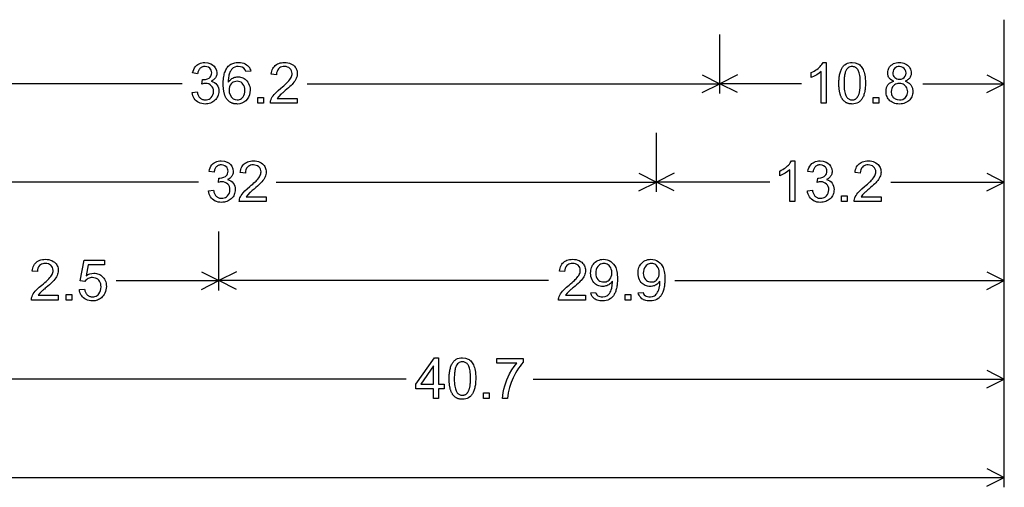
# Model space of a CAD drawing. Extents: x 0 to 111, y 12 to 146.
# Drawn here: x 66 to 104, y 33 to 51 of the extents above; entities that cross this region are included whole.
import ezdxf

# ---------------------------------------------------------------- set-up
doc = ezdxf.new("R2010")
doc.units = 0

msp = doc.modelspace()

# ---------------------------------------------------------------- linework, layer by layer
for p, q in [((103.7725, 32.8125), (103.7725, 50.625)), ((92.9375, 47.8125), (92.9375, 50.0625)), ((92.9375, 47.8125), (92.9375, 50.0625)), ((103.7725, 47.8125), (103.7725, 50.0625)), ((92.2667, 48.5229), (92.9375, 48.1875)), ((93.6083, 48.5229), (92.9375, 48.1875)), ((103.1017, 48.5229), (103.7725, 48.1875)), ((72.4649, 48.1875), (56.7475, 48.1875)), ((77.2201, 48.1875), (92.9375, 48.1875)), ((92.2667, 47.8521), (92.9375, 48.1875)), ((96.0441, 48.1875), (92.9375, 48.1875)), ((93.6083, 47.8521), (92.9375, 48.1875)), ((100.6659, 48.1875), (103.7725, 48.1875)), ((103.1017, 47.8521), (103.7725, 48.1875)), ((90.5225, 44.0625), (90.5225, 46.3125)), ((90.5225, 44.0625), (90.5225, 46.3125)), ((103.7725, 44.0625), (103.7725, 46.3125)), ((89.8517, 44.7729), (90.5225, 44.4375)), ((91.1933, 44.7729), (90.5225, 44.4375)), ((103.1017, 44.7729), (103.7725, 44.4375)), ((73.088, 44.4375), (58.6025, 44.4375)), ((76.037, 44.4375), (90.5225, 44.4375)), ((89.8517, 44.1021), (90.5225, 44.4375)), ((94.8445, 44.4375), (90.5225, 44.4375)), ((91.1933, 44.1021), (90.5225, 44.4375)), ((99.4505, 44.4375), (103.7725, 44.4375)), ((103.1017, 44.1021), (103.7725, 44.4375)), ((73.8625, 40.3125), (73.8625, 42.5625)), ((73.8625, 40.3125), (73.8625, 42.5625)), ((103.7725, 40.3125), (103.7725, 42.5625)), ((73.1917, 41.0229), (73.8625, 40.6875)), ((74.5333, 41.0229), (73.8625, 40.6875)), ((103.1017, 41.0229), (103.7725, 40.6875)), ((69.9473, 40.6875), (73.8625, 40.6875)), ((73.1917, 40.3521), (73.8625, 40.6875)), ((86.4163, 40.6875), (73.8625, 40.6875)), ((74.5333, 40.3521), (73.8625, 40.6875)), ((91.2187, 40.6875), (103.7725, 40.6875)), ((103.1017, 40.3521), (103.7725, 40.6875)), ((103.7725, 36.5625), (103.7725, 38.8125)), ((103.1017, 37.2729), (103.7725, 36.9375)), ((80.9906, 36.9375), (63.0425, 36.9375)), ((85.8244, 36.9375), (103.7725, 36.9375)), ((103.1017, 36.6021), (103.7725, 36.9375)), ((103.1017, 33.5229), (103.7725, 33.1875)), ((57.2666, 33.1875), (103.7725, 33.1875)), ((103.1017, 32.8521), (103.7725, 33.1875))]:
    msp.add_line(p, q)
for points in [[(72.8404, 47.8503), (73.0314, 47.8757), (73.039, 47.8408), (73.048, 47.8081), (73.0582, 47.7774), (73.0697, 47.7489), (73.0824, 47.7224), (73.0965, 47.6981), (73.1118, 47.6759), (73.1285, 47.6557), (73.1464, 47.6377), (73.1656, 47.6218), (73.1861, 47.608), (73.2078, 47.5963), (73.2309, 47.5867), (73.2552, 47.5792), (73.2809, 47.5738), (73.3078, 47.5705), (73.336, 47.5693), (73.3889, 47.5727), (73.4382, 47.5838), (73.4838, 47.6025), (73.5258, 47.6288), (73.5641, 47.6628), (73.6041, 47.7128), (73.6328, 47.768), (73.6502, 47.8286), (73.6564, 47.8945), (73.6514, 47.9575), (73.6354, 48.0147), (73.6083, 48.0661), (73.5702, 48.1118), (73.5237, 48.1492), (73.4717, 48.176), (73.4141, 48.192), (73.3508, 48.1973), (73.2883, 48.1917), (73.2156, 48.1748), (73.2368, 48.3413), (73.2498, 48.3413), (73.2675, 48.3413), (73.3507, 48.3483), (73.4235, 48.369), (73.4858, 48.4036), (73.521, 48.4337), (73.5484, 48.4684), (73.5681, 48.5076), (73.5801, 48.5514), (73.5844, 48.5998), (73.5803, 48.651), (73.567, 48.6971), (73.5446, 48.738), (73.5129, 48.7738), (73.4605, 48.8109), (73.3996, 48.8334), (73.3304, 48.8413), (73.3033, 48.8406), (73.2775, 48.8379), (73.2531, 48.8332), (73.23, 48.8266), (73.2082, 48.818), (73.1877, 48.8075), (73.1685, 48.7949), (73.1507, 48.7804), (73.1342, 48.764), (73.119, 48.7456), (73.1052, 48.7252), (73.0927, 48.7028), (73.0815, 48.6785), (73.0716, 48.6522), (73.0631, 48.624), (73.0559, 48.5938), (73.05, 48.5616), (72.8595, 48.5955), (72.8766, 48.6671), (72.9007, 48.7323), (72.9319, 48.7911), (72.9702, 48.8435), (73.0156, 48.8895), (73.0582, 48.9221), (73.1045, 48.9489), (73.1544, 48.9698), (73.208, 48.9849), (73.2653, 48.994), (73.3263, 48.9973), (73.443, 48.9852), (73.5518, 48.9466), (73.6207, 48.9057), (73.6778, 48.8549), (73.7232, 48.7943), (73.7661, 48.6973), (73.7804, 48.5945), (73.7789, 48.5593), (73.7744, 48.5258), (73.767, 48.4939), (73.7565, 48.4637), (73.7431, 48.4351), (73.7267, 48.4081), (73.7073, 48.3827), (73.6849, 48.359), (73.6595, 48.3369), (73.6311, 48.3164), (73.5998, 48.2976), (73.5654, 48.2804), (73.632, 48.2597), (73.6905, 48.2302), (73.7409, 48.192), (73.7832, 48.1451), (73.8152, 48.0924), (73.8381, 48.0338), (73.8518, 47.9692), (73.8564, 47.8987), (73.8541, 47.8487), (73.8472, 47.8006), (73.8357, 47.7546), (73.8195, 47.7106), (73.7987, 47.6686), (73.7734, 47.6285), (73.7434, 47.5905), (73.7088, 47.5545), (73.6706, 47.5216), (73.63, 47.4931), (73.5868, 47.469), (73.5412, 47.4492), (73.493, 47.4337), (73.4424, 47.4226), (73.3892, 47.4158), (73.3336, 47.4133), (73.2681, 47.4166), (73.2063, 47.4265), (73.1483, 47.443), (73.094, 47.466), (73.0434, 47.4956), (72.9965, 47.5318), (72.9547, 47.5736), (72.9192, 47.6199), (72.89, 47.6707), (72.8672, 47.7261), (72.8506, 47.7859), (72.8404, 47.8503), (72.8404, 47.8503)], [(75.0696, 48.662), (74.8804, 48.6472), (74.8535, 48.7191), (74.8043, 48.7756), (74.7462, 48.8116), (74.6775, 48.8336), (74.5983, 48.8413), (74.5247, 48.8362), (74.4616, 48.8192), (74.4091, 48.7905), (74.386, 48.7721), (74.3644, 48.7516), (74.3443, 48.729), (74.3256, 48.7042), (74.3083, 48.6773), (74.2925, 48.6482), (74.2781, 48.617), (74.2651, 48.5837), (74.2536, 48.5482), (74.2436, 48.5107), (74.235, 48.4709), (74.2278, 48.4291), (74.2221, 48.3851), (74.2178, 48.339), (74.215, 48.2907), (74.2136, 48.2403), (74.2389, 48.2759), (74.266, 48.3081), (74.2949, 48.3369), (74.3256, 48.3623), (74.3581, 48.3843), (74.3923, 48.403), (74.4283, 48.4182), (74.4661, 48.4301), (74.5057, 48.4386), (74.5471, 48.4436), (74.5903, 48.4453), (74.6402, 48.443), (74.6878, 48.4359), (74.733, 48.4241), (74.776, 48.4075), (74.8166, 48.3863), (74.8549, 48.3603), (74.8909, 48.3296), (74.9246, 48.2941), (74.9621, 48.2444), (74.9929, 48.1912), (75.0169, 48.1345), (75.0342, 48.0742), (75.0447, 48.0104), (75.0484, 47.9431), (75.0423, 47.8513), (75.0225, 47.7636), (74.9892, 47.6798), (74.9418, 47.5998), (74.8829, 47.5332), (74.8125, 47.48), (74.7363, 47.4429), (74.6531, 47.4207), (74.5628, 47.4133), (74.5397, 47.4137), (74.5171, 47.4148), (74.495, 47.4165), (74.4734, 47.419), (74.4524, 47.4222), (74.4318, 47.4261), (74.4117, 47.4308), (74.3922, 47.4361), (74.3731, 47.4421), (74.3546, 47.4489), (74.3365, 47.4564), (74.319, 47.4645), (74.3019, 47.4734), (74.2854, 47.483), (74.2694, 47.4933), (74.2539, 47.5044), (74.2389, 47.5161), (74.2244, 47.5285), (74.2104, 47.5417), (74.1969, 47.5555), (74.184, 47.5701), (74.1715, 47.5854), (74.1596, 47.6014), (74.1481, 47.6181), (74.1372, 47.6355), (74.1267, 47.6537), (74.1168, 47.6725), (74.1074, 47.6921), (74.0984, 47.7123), (74.09, 47.7333), (74.0821, 47.755), (74.0747, 47.7774), (74.0678, 47.8005), (74.0615, 47.8243), (74.0556, 47.8489), (74.0502, 47.8741), (74.0454, 47.9001), (74.041, 47.9267), (74.0372, 47.9541), (74.0338, 47.9822), (74.031, 48.011), (74.0287, 48.0405), (74.0268, 48.0707), (74.0255, 48.1016), (74.0247, 48.1333), (74.0244, 48.1656), (74.0253, 48.2286), (74.0278, 48.2891), (74.032, 48.3471), (74.038, 48.4026), (74.0456, 48.4555), (74.0549, 48.506), (74.0659, 48.554), (74.0786, 48.5994), (74.093, 48.6424), (74.1091, 48.6828), (74.1269, 48.7208), (74.1463, 48.7562), (74.1675, 48.7892), (74.1903, 48.8196), (74.2177, 48.8504), (74.2473, 48.8783), (74.279, 48.9033), (74.3128, 48.9254), (74.3488, 48.9444), (74.387, 48.9606), (74.4272, 48.9738), (74.4697, 48.9841), (74.5143, 48.9915), (74.561, 48.9959), (74.6099, 48.9973), (74.6785, 48.9939), (74.743, 48.9835), (74.8034, 48.9661), (74.8598, 48.9418), (74.9122, 48.9106), (74.955, 48.8769), (74.9912, 48.8402), (75.0207, 48.8003), (75.0437, 48.7573), (75.0599, 48.7112), (75.0696, 48.662), (75.0696, 48.662)], [(76.8444, 47.6253), (76.8444, 47.4413), (75.8204, 47.4413), (75.8224, 47.4879), (75.8307, 47.535), (75.8454, 47.5828), (75.8664, 47.6312), (75.8938, 47.6802), (75.9275, 47.7298), (75.9676, 47.78), (76.0344, 47.8521), (76.1177, 47.9305), (76.2175, 48.0149), (76.2776, 48.0646), (76.3318, 48.1106), (76.38, 48.153), (76.4222, 48.1917), (76.4583, 48.2268), (76.4885, 48.2583), (76.526, 48.3011), (76.5585, 48.343), (76.586, 48.3838), (76.6084, 48.4236), (76.6259, 48.4624), (76.6384, 48.5001), (76.6459, 48.5368), (76.6484, 48.5725), (76.643, 48.63), (76.6267, 48.6818), (76.5996, 48.7279), (76.5616, 48.7683), (76.5178, 48.7999), (76.4689, 48.8226), (76.4151, 48.8364), (76.3562, 48.8413), (76.3019, 48.8383), (76.2525, 48.8284), (76.208, 48.8116), (76.1684, 48.7879), (76.1338, 48.7574), (76.0985, 48.7112), (76.0731, 48.6577), (76.0577, 48.5969), (76.0522, 48.5288), (75.8563, 48.5489), (75.8641, 48.6091), (75.8765, 48.665), (75.8935, 48.7168), (75.9151, 48.7644), (75.9414, 48.8078), (75.9723, 48.847), (76.0078, 48.8821), (76.0474, 48.9126), (76.0906, 48.9385), (76.1374, 48.9597), (76.1878, 48.9762), (76.2417, 48.9879), (76.2993, 48.995), (76.3604, 48.9973), (76.4269, 48.9943), (76.4895, 48.985), (76.5482, 48.9696), (76.6029, 48.9481), (76.6536, 48.9203), (76.7004, 48.8865), (76.7342, 48.8556), (76.7634, 48.8222), (76.7882, 48.7861), (76.8084, 48.7476), (76.8242, 48.7064), (76.8354, 48.6627), (76.8422, 48.6163), (76.8444, 48.5675), (76.8418, 48.5212), (76.8341, 48.4749), (76.8212, 48.4286), (76.8031, 48.3821), (76.7798, 48.3356), (76.7514, 48.289), (76.7178, 48.2424), (76.6791, 48.1957), (76.6456, 48.1597), (76.606, 48.1199), (76.5602, 48.0763), (76.5082, 48.029), (76.45, 47.978), (76.3856, 47.9232), (76.3486, 47.8922), (76.3161, 47.8649), (76.2884, 47.8414), (76.2652, 47.8216), (76.2467, 47.8056), (76.2328, 47.7934), (76.2235, 47.7848), (76.1443, 47.7038), (76.0847, 47.6253), (76.8444, 47.6253)], [(96.9924, 47.4413), (96.8004, 47.4413), (96.8004, 48.6535), (96.7205, 48.5857), (96.6305, 48.5248), (96.5305, 48.471), (96.4204, 48.4242), (96.4204, 48.6082), (96.4791, 48.6371), (96.5342, 48.6673), (96.5858, 48.6988), (96.6337, 48.7316), (96.6781, 48.7657), (96.719, 48.8011), (96.7562, 48.8377), (96.7899, 48.8757), (96.82, 48.9149), (96.8466, 48.9555), (96.8695, 48.9973), (96.9924, 48.9973), (96.9924, 47.4413)], [(97.4724, 48.2048), (97.473, 48.2557), (97.4747, 48.305), (97.4775, 48.3525), (97.4814, 48.3985), (97.4864, 48.4427), (97.4926, 48.4853), (97.4999, 48.5262), (97.5083, 48.5654), (97.5179, 48.603), (97.5285, 48.6389), (97.5403, 48.6731), (97.5532, 48.7057), (97.5672, 48.7366), (97.5824, 48.7659), (97.5987, 48.7934), (97.6161, 48.8194), (97.6346, 48.8436), (97.6542, 48.8662), (97.675, 48.8871), (97.6968, 48.9063), (97.7433, 48.9388), (97.7947, 48.9641), (97.851, 48.9823), (97.9123, 48.9934), (97.9784, 48.9973), (98.0941, 48.9852), (98.1975, 48.9465), (98.2321, 48.9258), (98.2645, 48.9014), (98.2949, 48.8732), (98.3232, 48.8412), (98.3494, 48.8056), (98.3736, 48.7661), (98.3957, 48.7229), (98.4157, 48.676), (98.4336, 48.6253), (98.4495, 48.5709), (98.4621, 48.5136), (98.4718, 48.4483), (98.4788, 48.3751), (98.483, 48.294), (98.4844, 48.2048), (98.4838, 48.154), (98.4822, 48.1049), (98.4794, 48.0574), (98.4754, 48.0116), (98.4704, 47.9674), (98.4642, 47.9249), (98.4569, 47.8841), (98.4485, 47.8449), (98.439, 47.8074), (98.4283, 47.7715), (98.4165, 47.7373), (98.4036, 47.7048), (98.3896, 47.6739), (98.3744, 47.6447), (98.3582, 47.6172), (98.3408, 47.5913), (98.3223, 47.567), (98.3026, 47.5445), (98.2819, 47.5236), (98.26, 47.5043), (98.2135, 47.4719), (98.1621, 47.4466), (98.1058, 47.4284), (98.0446, 47.4173), (97.9784, 47.4133), (97.9572, 47.4136), (97.9363, 47.4146), (97.916, 47.4163), (97.8961, 47.4187), (97.8767, 47.4219), (97.8577, 47.4258), (97.8392, 47.4304), (97.8211, 47.4357), (97.8035, 47.4417), (97.7864, 47.4485), (97.7697, 47.4559), (97.7534, 47.4641), (97.7376, 47.473), (97.7223, 47.4827), (97.7074, 47.493), (97.693, 47.5041), (97.6791, 47.5159), (97.6656, 47.5284), (97.6525, 47.5417), (97.6399, 47.5556), (97.6278, 47.5703), (97.6161, 47.5857), (97.6049, 47.6018), (97.5941, 47.6187), (97.5838, 47.6362), (97.574, 47.6545), (97.5646, 47.6735), (97.5556, 47.6932), (97.5471, 47.7137), (97.5391, 47.7348), (97.5315, 47.7567), (97.5244, 47.7793), (97.5178, 47.8026), (97.5115, 47.8267), (97.5058, 47.8515), (97.5005, 47.8769), (97.4957, 47.9031), (97.4913, 47.9301), (97.4874, 47.9577), (97.4839, 47.9861), (97.4809, 48.0152), (97.4783, 48.045), (97.4762, 48.0755), (97.4746, 48.1068), (97.4734, 48.1387), (97.4727, 48.1714), (97.4724, 48.2048), (97.4724, 48.2048)], [(97.6684, 48.2053), (97.6696, 48.1222), (97.673, 48.0459), (97.6787, 47.9764), (97.6867, 47.9137), (97.6971, 47.8579), (97.7097, 47.8089), (97.7213, 47.7736), (97.7345, 47.7411), (97.7491, 47.7115), (97.7653, 47.6846), (97.783, 47.6606), (97.8021, 47.6393), (97.8228, 47.6209), (97.845, 47.6053), (97.8687, 47.5925), (97.8938, 47.5825), (97.9205, 47.5753), (97.9487, 47.5709), (97.9784, 47.5693), (97.9959, 47.5697), (98.0128, 47.5712), (98.0293, 47.5737), (98.0452, 47.5772), (98.0607, 47.5818), (98.0756, 47.5874), (98.09, 47.5941), (98.1039, 47.6018), (98.1173, 47.6106), (98.1302, 47.6204), (98.1426, 47.6312), (98.1545, 47.6431), (98.1659, 47.6561), (98.1768, 47.6701), (98.1872, 47.6851), (98.1971, 47.7012), (98.2064, 47.7183), (98.2153, 47.7365), (98.2236, 47.7557), (98.2315, 47.776), (98.2388, 47.7973), (98.2456, 47.8196), (98.252, 47.843), (98.2578, 47.8675), (98.2631, 47.893), (98.2679, 47.9195), (98.2722, 47.9471), (98.276, 47.9757), (98.2793, 48.0054), (98.2821, 48.0361), (98.2844, 48.0678), (98.2861, 48.1006), (98.2874, 48.1345), (98.2882, 48.1694), (98.2884, 48.2053), (98.2873, 48.2885), (98.2838, 48.3648), (98.2781, 48.4343), (98.2701, 48.4969), (98.2598, 48.5528), (98.2472, 48.6018), (98.2353, 48.6371), (98.222, 48.6695), (98.2072, 48.6992), (98.1909, 48.7261), (98.173, 48.7501), (98.1537, 48.7713), (98.1329, 48.7898), (98.1105, 48.8054), (98.0867, 48.8182), (98.0613, 48.8282), (98.0345, 48.8354), (98.0061, 48.8398), (97.9763, 48.8413), (97.934, 48.8385), (97.8947, 48.8294), (97.8583, 48.814), (97.8249, 48.7923), (97.7944, 48.7643), (97.7668, 48.73), (97.7522, 48.707), (97.7388, 48.6812), (97.7266, 48.6524), (97.7156, 48.6207), (97.7057, 48.5862), (97.6969, 48.5487), (97.6894, 48.5083), (97.683, 48.4651), (97.6777, 48.4189), (97.6736, 48.3699), (97.6707, 48.3179), (97.669, 48.2631), (97.6684, 48.2053), (97.6684, 48.2053)], [(99.5633, 48.281), (99.5291, 48.2949), (99.4977, 48.3105), (99.469, 48.3279), (99.4431, 48.347), (99.4198, 48.3679), (99.3994, 48.3905), (99.3816, 48.4148), (99.3666, 48.4409), (99.3543, 48.4687), (99.3447, 48.4983), (99.3379, 48.5296), (99.3338, 48.5626), (99.3324, 48.5974), (99.3351, 48.6485), (99.3432, 48.6966), (99.3568, 48.7418), (99.3757, 48.7839), (99.4001, 48.8231), (99.4299, 48.8593), (99.4651, 48.8926), (99.508, 48.9243), (99.5544, 48.9503), (99.6044, 48.9706), (99.658, 48.9852), (99.7151, 48.9941), (99.7758, 48.9973), (99.8366, 48.9944), (99.894, 48.9855), (99.948, 48.9706), (99.9986, 48.9498), (100.0458, 48.9231), (100.0896, 48.8905), (100.1254, 48.8564), (100.1556, 48.8195), (100.1804, 48.7797), (100.1996, 48.7371), (100.2134, 48.6916), (100.2217, 48.6433), (100.2244, 48.5921), (100.2231, 48.5585), (100.219, 48.5266), (100.2123, 48.4963), (100.2029, 48.4675), (100.1909, 48.4404), (100.1761, 48.4148), (100.1587, 48.3909), (100.1385, 48.3686), (100.1157, 48.3479), (100.0902, 48.3287), (100.0621, 48.3112), (100.0312, 48.2953), (99.9977, 48.281), (100.0307, 48.2692), (100.0618, 48.2559), (100.0909, 48.2412), (100.118, 48.2251), (100.1431, 48.2075), (100.1662, 48.1884), (100.1873, 48.1679), (100.2064, 48.146), (100.2235, 48.1226), (100.2386, 48.0977), (100.2517, 48.0714), (100.2628, 48.0437), (100.2719, 48.0145), (100.279, 47.9838), (100.2842, 47.9517), (100.2873, 47.9181), (100.2884, 47.8831), (100.2863, 47.8312), (100.2794, 47.7819), (100.2677, 47.7351), (100.2512, 47.6908), (100.2299, 47.6491), (100.2039, 47.61), (100.173, 47.5733), (100.1374, 47.5393), (100.0949, 47.5059), (100.0495, 47.4776), (100.0011, 47.4545), (99.9498, 47.4365), (99.8956, 47.4236), (99.8385, 47.4159), (99.7784, 47.4133), (99.7173, 47.4159), (99.6593, 47.4237), (99.6045, 47.4367), (99.5529, 47.4548), (99.5045, 47.4781), (99.4593, 47.5066), (99.4173, 47.5403), (99.3826, 47.5747), (99.3526, 47.6117), (99.3271, 47.6513), (99.3062, 47.6935), (99.2898, 47.7383), (99.2781, 47.7857), (99.271, 47.8358), (99.2684, 47.8885), (99.2692, 47.9225), (99.2719, 47.9552), (99.2763, 47.9864), (99.2826, 48.0161), (99.2908, 48.0444), (99.3007, 48.0713), (99.3125, 48.0967), (99.3262, 48.1207), (99.3416, 48.1432), (99.3589, 48.1643), (99.3781, 48.1839), (99.399, 48.2021), (99.4218, 48.2189), (99.4464, 48.2342), (99.4729, 48.248), (99.5012, 48.2604), (99.5313, 48.2714), (99.5633, 48.281), (99.5633, 48.281)], [(99.5284, 48.6037), (99.5324, 48.5519), (99.5452, 48.5048), (99.5669, 48.4623), (99.5975, 48.4244), (99.6352, 48.3933), (99.6783, 48.3711), (99.7267, 48.3578), (99.7805, 48.3533), (99.847, 48.3608), (99.9058, 48.383), (99.9568, 48.4202), (99.9961, 48.4691), (100.02, 48.5267), (100.0284, 48.5931), (100.021, 48.6583), (99.9973, 48.7166), (99.9573, 48.7681), (99.9053, 48.8083), (99.8457, 48.8327), (99.7784, 48.8413), (99.7266, 48.8371), (99.6788, 48.8233), (99.635, 48.8), (99.5953, 48.7671), (99.5586, 48.7187), (99.5363, 48.6643), (99.5284, 48.6037), (99.5284, 48.6037)], [(74.2444, 47.9418), (74.2536, 47.8471), (74.2834, 47.7577), (74.3342, 47.6757), (74.4025, 47.6159), (74.4781, 47.5815), (74.5595, 47.5693), (74.6042, 47.5722), (74.6458, 47.5816), (74.6841, 47.5974), (74.7192, 47.6197), (74.7511, 47.6484), (74.7797, 47.6836), (74.8111, 47.7376), (74.8337, 47.7969), (74.8475, 47.8614), (74.8524, 47.9313), (74.8481, 48.0012), (74.834, 48.0649), (74.8101, 48.1224), (74.7765, 48.1736), (74.7413, 48.2106), (74.7012, 48.2395), (74.6563, 48.2602), (74.6066, 48.2728), (74.5521, 48.2773), (74.4989, 48.2737), (74.4499, 48.2619), (74.405, 48.242), (74.3643, 48.214), (74.3277, 48.1778), (74.2916, 48.1274), (74.2658, 48.0712), (74.25, 48.0094), (74.2444, 47.9418), (74.2444, 47.9418)], [(99.4644, 47.8865), (99.4661, 47.8453), (99.4716, 47.8067), (99.4809, 47.7708), (99.494, 47.7375), (99.511, 47.7068), (99.5317, 47.6788), (99.5563, 47.6534), (99.5847, 47.6307), (99.6169, 47.6106), (99.695, 47.5796), (99.78, 47.5693), (99.8449, 47.5748), (99.9038, 47.5911), (99.9569, 47.6184), (100.004, 47.6566), (100.0359, 47.6934), (100.0606, 47.7342), (100.0783, 47.7789), (100.0889, 47.8276), (100.0924, 47.8801), (100.0888, 47.9332), (100.0779, 47.9824), (100.0598, 48.0278), (100.0345, 48.0693), (100.0019, 48.1069), (99.9639, 48.1391), (99.922, 48.1643), (99.8763, 48.1824), (99.8269, 48.1934), (99.7737, 48.1973), (99.7217, 48.1942), (99.6736, 48.1839), (99.6293, 48.1664), (99.5889, 48.1419), (99.5523, 48.1101), (99.5142, 48.063), (99.4869, 48.0101), (99.4703, 47.9512), (99.4644, 47.8865), (99.4644, 47.8865)], [(75.3444, 47.4413), (75.3444, 47.6573), (75.5604, 47.6573), (75.5604, 47.4413), (75.3444, 47.4413)], [(98.7764, 47.4413), (98.7764, 47.6573), (98.9924, 47.6573), (98.9924, 47.4413), (98.7764, 47.4413)], [(73.4644, 44.1023), (73.6554, 44.1277), (73.663, 44.0928), (73.672, 44.0601), (73.6822, 44.0294), (73.6937, 44.0009), (73.7064, 43.9744), (73.7205, 43.9501), (73.7358, 43.9279), (73.7525, 43.9077), (73.7704, 43.8897), (73.7896, 43.8738), (73.8101, 43.86), (73.8318, 43.8483), (73.8549, 43.8387), (73.8792, 43.8312), (73.9049, 43.8258), (73.9318, 43.8225), (73.96, 43.8213), (74.0129, 43.8247), (74.0622, 43.8358), (74.1078, 43.8545), (74.1498, 43.8808), (74.1881, 43.9148), (74.2281, 43.9648), (74.2568, 44.02), (74.2742, 44.0806), (74.2804, 44.1465), (74.2754, 44.2095), (74.2594, 44.2667), (74.2323, 44.3181), (74.1942, 44.3638), (74.1477, 44.4012), (74.0957, 44.428), (74.0381, 44.444), (73.9748, 44.4493), (73.9123, 44.4437), (73.8396, 44.4268), (73.8608, 44.5933), (73.8738, 44.5933), (73.8915, 44.5933), (73.9747, 44.6003), (74.0475, 44.621), (74.1098, 44.6556), (74.145, 44.6857), (74.1724, 44.7204), (74.1921, 44.7596), (74.2041, 44.8034), (74.2084, 44.8518), (74.2043, 44.903), (74.191, 44.9491), (74.1686, 44.99), (74.1369, 45.0258), (74.0845, 45.0629), (74.0236, 45.0854), (73.9544, 45.0933), (73.9273, 45.0926), (73.9015, 45.0899), (73.8771, 45.0852), (73.854, 45.0786), (73.8322, 45.07), (73.8117, 45.0595), (73.7925, 45.0469), (73.7747, 45.0324), (73.7582, 45.016), (73.743, 44.9976), (73.7292, 44.9772), (73.7167, 44.9548), (73.7055, 44.9305), (73.6956, 44.9042), (73.6871, 44.876), (73.6799, 44.8458), (73.674, 44.8136), (73.4835, 44.8475), (73.5006, 44.9191), (73.5247, 44.9843), (73.5559, 45.0431), (73.5942, 45.0955), (73.6396, 45.1415), (73.6822, 45.1741), (73.7285, 45.2009), (73.7784, 45.2218), (73.832, 45.2369), (73.8893, 45.246), (73.9503, 45.2493), (74.067, 45.2372), (74.1758, 45.1986), (74.2447, 45.1577), (74.3018, 45.1069), (74.3472, 45.0463), (74.3901, 44.9493), (74.4044, 44.8465), (74.4029, 44.8113), (74.3984, 44.7778), (74.391, 44.7459), (74.3805, 44.7157), (74.3671, 44.6871), (74.3507, 44.6601), (74.3313, 44.6347), (74.3089, 44.611), (74.2835, 44.5889), (74.2551, 44.5684), (74.2238, 44.5496), (74.1894, 44.5324), (74.256, 44.5117), (74.3145, 44.4822), (74.3649, 44.444), (74.4072, 44.3971), (74.4392, 44.3444), (74.4621, 44.2858), (74.4758, 44.2212), (74.4804, 44.1507), (74.4781, 44.1007), (74.4712, 44.0526), (74.4597, 44.0066), (74.4435, 43.9626), (74.4227, 43.9206), (74.3974, 43.8805), (74.3674, 43.8425), (74.3328, 43.8065), (74.2946, 43.7736), (74.254, 43.7451), (74.2108, 43.721), (74.1652, 43.7012), (74.117, 43.6857), (74.0664, 43.6746), (74.0132, 43.6678), (73.9576, 43.6653), (73.8921, 43.6686), (73.8303, 43.6785), (73.7723, 43.695), (73.718, 43.718), (73.6674, 43.7476), (73.6205, 43.7838), (73.5787, 43.8256), (73.5432, 43.8719), (73.514, 43.9227), (73.4912, 43.9781), (73.4746, 44.0379), (73.4644, 44.1023), (73.4644, 44.1023)], [(75.6604, 43.8773), (75.6604, 43.6933), (74.6364, 43.6933), (74.6384, 43.7399), (74.6467, 43.787), (74.6614, 43.8348), (74.6824, 43.8832), (74.7098, 43.9322), (74.7435, 43.9818), (74.7836, 44.032), (74.8504, 44.1041), (74.9337, 44.1825), (75.0335, 44.2669), (75.0936, 44.3166), (75.1478, 44.3626), (75.196, 44.405), (75.2382, 44.4437), (75.2743, 44.4788), (75.3045, 44.5103), (75.342, 44.5531), (75.3745, 44.595), (75.402, 44.6358), (75.4244, 44.6756), (75.4419, 44.7144), (75.4544, 44.7521), (75.4619, 44.7888), (75.4644, 44.8245), (75.459, 44.882), (75.4427, 44.9338), (75.4156, 44.9799), (75.3776, 45.0203), (75.3338, 45.0519), (75.2849, 45.0746), (75.2311, 45.0884), (75.1722, 45.0933), (75.1179, 45.0903), (75.0685, 45.0804), (75.024, 45.0636), (74.9844, 45.0399), (74.9498, 45.0094), (74.9145, 44.9632), (74.8891, 44.9097), (74.8737, 44.8489), (74.8682, 44.7808), (74.6723, 44.8009), (74.6801, 44.8611), (74.6925, 44.917), (74.7095, 44.9688), (74.7311, 45.0164), (74.7574, 45.0598), (74.7883, 45.099), (74.8238, 45.1341), (74.8634, 45.1646), (74.9066, 45.1905), (74.9534, 45.2117), (75.0038, 45.2282), (75.0577, 45.2399), (75.1153, 45.247), (75.1764, 45.2493), (75.2429, 45.2463), (75.3055, 45.237), (75.3642, 45.2216), (75.4189, 45.2001), (75.4696, 45.1723), (75.5164, 45.1385), (75.5502, 45.1076), (75.5794, 45.0742), (75.6042, 45.0381), (75.6244, 44.9996), (75.6402, 44.9584), (75.6514, 44.9147), (75.6582, 44.8683), (75.6604, 44.8195), (75.6578, 44.7732), (75.6501, 44.7269), (75.6372, 44.6806), (75.6191, 44.6341), (75.5958, 44.5876), (75.5674, 44.541), (75.5338, 44.4944), (75.4951, 44.4477), (75.4616, 44.4117), (75.422, 44.3719), (75.3762, 44.3283), (75.3242, 44.281), (75.266, 44.23), (75.2016, 44.1752), (75.1646, 44.1442), (75.1321, 44.1169), (75.1044, 44.0934), (75.0812, 44.0736), (75.0627, 44.0576), (75.0488, 44.0454), (75.0395, 44.0368), (74.9603, 43.9558), (74.9007, 43.8773), (75.6604, 43.8773)], [(95.7924, 43.6933), (95.6004, 43.6933), (95.6004, 44.9055), (95.5205, 44.8377), (95.4305, 44.7768), (95.3305, 44.723), (95.2204, 44.6762), (95.2204, 44.8602), (95.2791, 44.8891), (95.3342, 44.9193), (95.3858, 44.9508), (95.4337, 44.9836), (95.4781, 45.0177), (95.519, 45.0531), (95.5562, 45.0897), (95.5899, 45.1277), (95.62, 45.1669), (95.6466, 45.2075), (95.6695, 45.2493), (95.7924, 45.2493), (95.7924, 43.6933)], [(96.2724, 44.1023), (96.4634, 44.1277), (96.471, 44.0928), (96.48, 44.0601), (96.4902, 44.0294), (96.5017, 44.0009), (96.5144, 43.9744), (96.5285, 43.9501), (96.5438, 43.9279), (96.5605, 43.9077), (96.5784, 43.8897), (96.5976, 43.8738), (96.6181, 43.86), (96.6398, 43.8483), (96.6629, 43.8387), (96.6872, 43.8312), (96.7129, 43.8258), (96.7398, 43.8225), (96.768, 43.8213), (96.8209, 43.8247), (96.8702, 43.8358), (96.9158, 43.8545), (96.9578, 43.8808), (96.9961, 43.9148), (97.0361, 43.9648), (97.0648, 44.02), (97.0822, 44.0806), (97.0884, 44.1465), (97.0834, 44.2095), (97.0674, 44.2667), (97.0403, 44.3181), (97.0022, 44.3638), (96.9557, 44.4012), (96.9037, 44.428), (96.8461, 44.444), (96.7828, 44.4493), (96.7203, 44.4437), (96.6476, 44.4268), (96.6688, 44.5933), (96.6818, 44.5933), (96.6995, 44.5933), (96.7827, 44.6003), (96.8555, 44.621), (96.9178, 44.6556), (96.953, 44.6857), (96.9804, 44.7204), (97.0001, 44.7596), (97.0121, 44.8034), (97.0164, 44.8518), (97.0123, 44.903), (96.999, 44.9491), (96.9766, 44.99), (96.9449, 45.0258), (96.8925, 45.0629), (96.8316, 45.0854), (96.7624, 45.0933), (96.7353, 45.0926), (96.7095, 45.0899), (96.6851, 45.0852), (96.662, 45.0786), (96.6402, 45.07), (96.6197, 45.0595), (96.6005, 45.0469), (96.5827, 45.0324), (96.5662, 45.016), (96.551, 44.9976), (96.5372, 44.9772), (96.5247, 44.9548), (96.5135, 44.9305), (96.5036, 44.9042), (96.4951, 44.876), (96.4879, 44.8458), (96.482, 44.8136), (96.2915, 44.8475), (96.3086, 44.9191), (96.3327, 44.9843), (96.3639, 45.0431), (96.4022, 45.0955), (96.4476, 45.1415), (96.4902, 45.1741), (96.5365, 45.2009), (96.5864, 45.2218), (96.64, 45.2369), (96.6973, 45.246), (96.7583, 45.2493), (96.875, 45.2372), (96.9838, 45.1986), (97.0527, 45.1577), (97.1098, 45.1069), (97.1552, 45.0463), (97.1981, 44.9493), (97.2124, 44.8465), (97.2109, 44.8113), (97.2064, 44.7778), (97.199, 44.7459), (97.1885, 44.7157), (97.1751, 44.6871), (97.1587, 44.6601), (97.1393, 44.6347), (97.1169, 44.611), (97.0915, 44.5889), (97.0631, 44.5684), (97.0318, 44.5496), (96.9974, 44.5324), (97.064, 44.5117), (97.1225, 44.4822), (97.1729, 44.444), (97.2152, 44.3971), (97.2472, 44.3444), (97.2701, 44.2858), (97.2838, 44.2212), (97.2884, 44.1507), (97.2861, 44.1007), (97.2792, 44.0526), (97.2677, 44.0066), (97.2515, 43.9626), (97.2307, 43.9206), (97.2054, 43.8805), (97.1754, 43.8425), (97.1408, 43.8065), (97.1026, 43.7736), (97.062, 43.7451), (97.0188, 43.721), (96.9732, 43.7012), (96.925, 43.6857), (96.8744, 43.6746), (96.8212, 43.6678), (96.7656, 43.6653), (96.7001, 43.6686), (96.6383, 43.6785), (96.5803, 43.695), (96.526, 43.718), (96.4754, 43.7476), (96.4285, 43.7838), (96.3867, 43.8256), (96.3512, 43.8719), (96.322, 43.9227), (96.2992, 43.9781), (96.2826, 44.0379), (96.2724, 44.1023), (96.2724, 44.1023)], [(99.0764, 43.8773), (99.0764, 43.6933), (98.0524, 43.6933), (98.0544, 43.7399), (98.0627, 43.787), (98.0774, 43.8348), (98.0984, 43.8832), (98.1258, 43.9322), (98.1595, 43.9818), (98.1996, 44.032), (98.2664, 44.1041), (98.3497, 44.1825), (98.4495, 44.2669), (98.5096, 44.3166), (98.5638, 44.3626), (98.612, 44.405), (98.6542, 44.4437), (98.6904, 44.4788), (98.7205, 44.5103), (98.758, 44.5531), (98.7905, 44.595), (98.818, 44.6358), (98.8404, 44.6756), (98.8579, 44.7144), (98.8704, 44.7521), (98.8779, 44.7888), (98.8804, 44.8245), (98.875, 44.882), (98.8587, 44.9338), (98.8316, 44.9799), (98.7936, 45.0203), (98.7498, 45.0519), (98.7009, 45.0746), (98.6471, 45.0884), (98.5882, 45.0933), (98.5339, 45.0903), (98.4845, 45.0804), (98.44, 45.0636), (98.4004, 45.0399), (98.3658, 45.0094), (98.3305, 44.9632), (98.3051, 44.9097), (98.2897, 44.8489), (98.2842, 44.7808), (98.0883, 44.8009), (98.0961, 44.8611), (98.1085, 44.917), (98.1255, 44.9688), (98.1471, 45.0164), (98.1734, 45.0598), (98.2043, 45.099), (98.2398, 45.1341), (98.2794, 45.1646), (98.3226, 45.1905), (98.3694, 45.2117), (98.4198, 45.2282), (98.4737, 45.2399), (98.5313, 45.247), (98.5924, 45.2493), (98.6589, 45.2463), (98.7215, 45.237), (98.7802, 45.2216), (98.8349, 45.2001), (98.8856, 45.1723), (98.9324, 45.1385), (98.9662, 45.1076), (98.9954, 45.0742), (99.0202, 45.0381), (99.0404, 44.9996), (99.0562, 44.9584), (99.0674, 44.9147), (99.0742, 44.8683), (99.0764, 44.8195), (99.0738, 44.7732), (99.0661, 44.7269), (99.0532, 44.6806), (99.0351, 44.6341), (99.0118, 44.5876), (98.9834, 44.541), (98.9498, 44.4944), (98.9111, 44.4477), (98.8776, 44.4117), (98.838, 44.3719), (98.7922, 44.3283), (98.7402, 44.281), (98.682, 44.23), (98.6176, 44.1752), (98.5806, 44.1442), (98.5481, 44.1169), (98.5204, 44.0934), (98.4972, 44.0736), (98.4787, 44.0576), (98.4648, 44.0454), (98.4555, 44.0368), (98.3763, 43.9558), (98.3167, 43.8773), (99.0764, 43.8773)], [(97.5764, 43.6933), (97.5764, 43.9093), (97.7924, 43.9093), (97.7924, 43.6933), (97.5764, 43.6933)], [(67.7404, 40.1253), (67.7404, 39.9413), (66.7164, 39.9413), (66.7184, 39.9879), (66.7267, 40.035), (66.7414, 40.0828), (66.7624, 40.1312), (66.7898, 40.1802), (66.8235, 40.2298), (66.8636, 40.28), (66.9304, 40.3521), (67.0137, 40.4305), (67.1135, 40.5149), (67.1736, 40.5646), (67.2278, 40.6106), (67.276, 40.653), (67.3182, 40.6917), (67.3543, 40.7268), (67.3845, 40.7583), (67.422, 40.8011), (67.4545, 40.843), (67.482, 40.8838), (67.5044, 40.9236), (67.5219, 40.9624), (67.5344, 41.0001), (67.5419, 41.0368), (67.5444, 41.0725), (67.539, 41.13), (67.5227, 41.1818), (67.4956, 41.2279), (67.4576, 41.2683), (67.4138, 41.2999), (67.3649, 41.3226), (67.3111, 41.3364), (67.2522, 41.3413), (67.1979, 41.3383), (67.1485, 41.3284), (67.104, 41.3116), (67.0644, 41.2879), (67.0298, 41.2574), (66.9945, 41.2112), (66.9691, 41.1577), (66.9537, 41.0969), (66.9482, 41.0288), (66.7523, 41.0489), (66.7601, 41.1091), (66.7725, 41.165), (66.7895, 41.2168), (66.8111, 41.2644), (66.8374, 41.3078), (66.8683, 41.347), (66.9038, 41.3821), (66.9434, 41.4126), (66.9866, 41.4385), (67.0334, 41.4597), (67.0838, 41.4762), (67.1377, 41.4879), (67.1953, 41.495), (67.2564, 41.4973), (67.3229, 41.4943), (67.3855, 41.485), (67.4442, 41.4696), (67.4989, 41.4481), (67.5496, 41.4203), (67.5964, 41.3865), (67.6302, 41.3556), (67.6594, 41.3222), (67.6842, 41.2861), (67.7044, 41.2476), (67.7202, 41.2064), (67.7314, 41.1627), (67.7382, 41.1163), (67.7404, 41.0675), (67.7378, 41.0212), (67.7301, 40.9749), (67.7172, 40.9286), (67.6991, 40.8821), (67.6758, 40.8356), (67.6474, 40.789), (67.6138, 40.7424), (67.5751, 40.6957), (67.5416, 40.6597), (67.502, 40.6199), (67.4562, 40.5763), (67.4042, 40.529), (67.346, 40.478), (67.2816, 40.4232), (67.2446, 40.3922), (67.2121, 40.3649), (67.1844, 40.3414), (67.1612, 40.3216), (67.1427, 40.3056), (67.1288, 40.2934), (67.1195, 40.2848), (67.0403, 40.2038), (66.9807, 40.1253), (67.7404, 40.1253)], [(68.5444, 40.3471), (68.7448, 40.3641), (68.7504, 40.3322), (68.7573, 40.3022), (68.7655, 40.274), (68.7749, 40.2476), (68.7857, 40.2231), (68.7978, 40.2003), (68.8112, 40.1794), (68.8258, 40.1603), (68.8418, 40.143), (68.859, 40.1276), (68.8776, 40.1139), (68.8975, 40.1021), (68.9186, 40.0921), (68.941, 40.0839), (68.9648, 40.0775), (68.9898, 40.073), (69.0162, 40.0702), (69.0438, 40.0693), (69.093, 40.0726), (69.1387, 40.0823), (69.1811, 40.0985), (69.22, 40.1212), (69.2555, 40.1504), (69.2876, 40.186), (69.3247, 40.2423), (69.3512, 40.3049), (69.3671, 40.3738), (69.3724, 40.4491), (69.3689, 40.5095), (69.3583, 40.5652), (69.3407, 40.616), (69.3161, 40.662), (69.2844, 40.7032), (69.2465, 40.7382), (69.2032, 40.7655), (69.1544, 40.7851), (69.1002, 40.7971), (69.0405, 40.8013), (68.9962, 40.7992), (68.9544, 40.7923), (68.9152, 40.7806), (68.8786, 40.7641), (68.8445, 40.7429), (68.8129, 40.7169), (68.7839, 40.6861), (68.7574, 40.6505), (68.5782, 40.6737), (68.7283, 41.4693), (69.4988, 41.4693), (69.4988, 41.2893), (68.8817, 41.2893), (68.7987, 40.871), (68.8692, 40.9136), (68.9414, 40.9442), (69.0154, 40.9628), (69.091, 40.9693), (69.1427, 40.9673), (69.192, 40.9606), (69.239, 40.9493), (69.2837, 40.9333), (69.3261, 40.9127), (69.3662, 40.8875), (69.4039, 40.8576), (69.4394, 40.8231), (69.4747, 40.7809), (69.5046, 40.7357), (69.529, 40.6876), (69.548, 40.6366), (69.5616, 40.5827), (69.5697, 40.5259), (69.5724, 40.4662), (69.569, 40.3978), (69.5588, 40.3325), (69.5417, 40.2703), (69.5179, 40.2111), (69.4872, 40.155), (69.4497, 40.1019), (69.4188, 40.0663), (69.3857, 40.0344), (69.3504, 40.0062), (69.313, 39.9817), (69.2734, 39.961), (69.2316, 39.944), (69.1876, 39.9308), (69.1414, 39.9212), (69.0931, 39.9154), (69.0425, 39.9133), (68.9758, 39.9165), (68.913, 39.9259), (68.8543, 39.9417), (68.7995, 39.9638), (68.7487, 39.9922), (68.702, 40.0268), (68.6651, 40.0619), (68.633, 40.1006), (68.6057, 40.1428), (68.5832, 40.1885), (68.5655, 40.2378), (68.5526, 40.2907), (68.5444, 40.3471), (68.5444, 40.3471)], [(87.8204, 40.1253), (87.8204, 39.9413), (86.7964, 39.9413), (86.7984, 39.9879), (86.8067, 40.035), (86.8214, 40.0828), (86.8424, 40.1312), (86.8698, 40.1802), (86.9035, 40.2298), (86.9436, 40.28), (87.0104, 40.3521), (87.0937, 40.4305), (87.1935, 40.5149), (87.2536, 40.5646), (87.3078, 40.6106), (87.356, 40.653), (87.3982, 40.6917), (87.4343, 40.7268), (87.4645, 40.7583), (87.502, 40.8011), (87.5345, 40.843), (87.562, 40.8838), (87.5844, 40.9236), (87.6019, 40.9624), (87.6144, 41.0001), (87.6219, 41.0368), (87.6244, 41.0725), (87.619, 41.13), (87.6027, 41.1818), (87.5756, 41.2279), (87.5376, 41.2683), (87.4938, 41.2999), (87.4449, 41.3226), (87.3911, 41.3364), (87.3322, 41.3413), (87.2779, 41.3383), (87.2285, 41.3284), (87.184, 41.3116), (87.1444, 41.2879), (87.1098, 41.2574), (87.0745, 41.2112), (87.0491, 41.1577), (87.0337, 41.0969), (87.0282, 41.0288), (86.8323, 41.0489), (86.8401, 41.1091), (86.8525, 41.165), (86.8695, 41.2168), (86.8911, 41.2644), (86.9174, 41.3078), (86.9483, 41.347), (86.9838, 41.3821), (87.0234, 41.4126), (87.0666, 41.4385), (87.1134, 41.4597), (87.1638, 41.4762), (87.2177, 41.4879), (87.2753, 41.495), (87.3364, 41.4973), (87.4029, 41.4943), (87.4655, 41.485), (87.5242, 41.4696), (87.5789, 41.4481), (87.6296, 41.4203), (87.6764, 41.3865), (87.7102, 41.3556), (87.7394, 41.3222), (87.7642, 41.2861), (87.7844, 41.2476), (87.8002, 41.2064), (87.8114, 41.1627), (87.8182, 41.1163), (87.8204, 41.0675), (87.8178, 41.0212), (87.8101, 40.9749), (87.7972, 40.9286), (87.7791, 40.8821), (87.7558, 40.8356), (87.7274, 40.789), (87.6938, 40.7424), (87.6551, 40.6957), (87.6216, 40.6597), (87.582, 40.6199), (87.5362, 40.5763), (87.4842, 40.529), (87.426, 40.478), (87.3616, 40.4232), (87.3246, 40.3922), (87.2921, 40.3649), (87.2644, 40.3414), (87.2412, 40.3216), (87.2227, 40.3056), (87.2088, 40.2934), (87.1995, 40.2848), (87.1203, 40.2038), (87.0607, 40.1253), (87.8204, 40.1253)], [(88.0249, 40.216), (88.2083, 40.233), (88.2233, 40.1874), (88.253, 40.146), (88.2973, 40.1089), (88.3301, 40.092), (88.3726, 40.0798), (88.4245, 40.0722), (88.486, 40.0693), (88.5673, 40.0789), (88.6396, 40.1096), (88.6742, 40.1342), (88.7058, 40.1644), (88.7345, 40.2002), (88.7602, 40.2416), (88.783, 40.2885), (88.8029, 40.341), (88.8198, 40.3991), (88.8413, 40.5136), (88.8484, 40.6324), (88.8481, 40.6526), (88.8473, 40.6706), (88.8231, 40.6351), (88.7969, 40.603), (88.7689, 40.5743), (88.7389, 40.5489), (88.7071, 40.5269), (88.6734, 40.5083), (88.6378, 40.493), (88.6003, 40.481), (88.5609, 40.4724), (88.5196, 40.4672), (88.4764, 40.4653), (88.4254, 40.4675), (88.377, 40.4744), (88.331, 40.4861), (88.2875, 40.5026), (88.2464, 40.524), (88.2079, 40.5501), (88.1719, 40.581), (88.1383, 40.6167), (88.101, 40.6669), (88.0706, 40.7208), (88.0469, 40.7784), (88.03, 40.8397), (88.0198, 40.9047), (88.0164, 40.9734), (88.0186, 41.0312), (88.0251, 41.0861), (88.0359, 41.138), (88.0511, 41.187), (88.0706, 41.233), (88.0944, 41.2761), (88.1225, 41.3162), (88.155, 41.3534), (88.1961, 41.3913), (88.2401, 41.4235), (88.2871, 41.4498), (88.3369, 41.4704), (88.3897, 41.4851), (88.4455, 41.4941), (88.5042, 41.4973), (88.5804, 41.4925), (88.6526, 41.477), (88.7206, 41.4507), (88.7846, 41.4137), (88.8427, 41.3676), (88.8931, 41.3137), (88.9358, 41.2522), (88.9708, 41.1831), (88.9882, 41.1371), (89.0029, 41.0857), (89.015, 41.0289), (89.0244, 40.9666), (89.0311, 40.8989), (89.0351, 40.8257), (89.0364, 40.7471), (89.0359, 40.6973), (89.0343, 40.649), (89.0316, 40.6023), (89.0279, 40.557), (89.0231, 40.5133), (89.0173, 40.4712), (89.0104, 40.4306), (89.0024, 40.3915), (88.9934, 40.3539), (88.9833, 40.3179), (88.9721, 40.2834), (88.9599, 40.2505), (88.9466, 40.2191), (88.9323, 40.1892), (88.9169, 40.1608), (88.9004, 40.134), (88.8829, 40.1088), (88.8643, 40.085), (88.8446, 40.0628), (88.8239, 40.0421), (88.8021, 40.023), (88.7793, 40.0054), (88.7267, 39.9723), (88.6706, 39.9465), (88.6109, 39.9281), (88.5477, 39.917), (88.4809, 39.9133), (88.42, 39.915), (88.3643, 39.92), (88.3138, 39.9283), (88.2685, 39.94), (88.2283, 39.955), (88.1933, 39.9734), (88.1635, 39.9951), (88.118, 40.0383), (88.0814, 40.0819), (88.0537, 40.1261), (88.0349, 40.1708), (88.0249, 40.216), (88.0249, 40.216)], [(88.8244, 40.9836), (88.8197, 41.0535), (88.8056, 41.1176), (88.7822, 41.1761), (88.7493, 41.2288), (88.7203, 41.2629), (88.688, 41.2909), (88.6526, 41.3127), (88.6141, 41.3284), (88.5723, 41.3379), (88.5274, 41.3413), (88.4813, 41.3384), (88.4382, 41.3287), (88.3979, 41.3124), (88.3606, 41.2894), (88.3263, 41.2598), (88.2948, 41.2235), (88.2592, 41.1673), (88.2336, 41.1059), (88.218, 41.0394), (88.2124, 40.9677), (88.2172, 40.8996), (88.2328, 40.8374), (88.259, 40.7812), (88.2959, 40.731), (88.3327, 40.6958), (88.3737, 40.6685), (88.4189, 40.649), (88.4684, 40.6372), (88.5221, 40.6333), (88.5689, 40.6362), (88.6122, 40.6449), (88.6518, 40.6593), (88.6879, 40.6796), (88.7204, 40.7056), (88.7493, 40.7373), (88.7822, 40.789), (88.8056, 40.8472), (88.8197, 40.9121), (88.8244, 40.9836), (88.8244, 40.9836)], [(89.8329, 40.216), (90.0163, 40.233), (90.0313, 40.1874), (90.061, 40.146), (90.1053, 40.1089), (90.1381, 40.092), (90.1806, 40.0798), (90.2325, 40.0722), (90.294, 40.0693), (90.3753, 40.0789), (90.4476, 40.1096), (90.4822, 40.1342), (90.5138, 40.1644), (90.5425, 40.2002), (90.5682, 40.2416), (90.591, 40.2885), (90.6109, 40.341), (90.6278, 40.3991), (90.6493, 40.5136), (90.6564, 40.6324), (90.6561, 40.6526), (90.6553, 40.6706), (90.6311, 40.6351), (90.6049, 40.603), (90.5769, 40.5743), (90.5469, 40.5489), (90.5151, 40.5269), (90.4814, 40.5083), (90.4458, 40.493), (90.4083, 40.481), (90.3689, 40.4724), (90.3276, 40.4672), (90.2844, 40.4653), (90.2334, 40.4675), (90.185, 40.4744), (90.139, 40.4861), (90.0955, 40.5026), (90.0544, 40.524), (90.0159, 40.5501), (89.9799, 40.581), (89.9463, 40.6167), (89.909, 40.6669), (89.8786, 40.7208), (89.8549, 40.7784), (89.838, 40.8397), (89.8278, 40.9047), (89.8244, 40.9734), (89.8266, 41.0312), (89.8331, 41.0861), (89.8439, 41.138), (89.8591, 41.187), (89.8786, 41.233), (89.9024, 41.2761), (89.9305, 41.3162), (89.963, 41.3534), (90.0041, 41.3913), (90.0481, 41.4235), (90.0951, 41.4498), (90.1449, 41.4704), (90.1977, 41.4851), (90.2535, 41.4941), (90.3122, 41.4973), (90.3884, 41.4925), (90.4606, 41.477), (90.5286, 41.4507), (90.5926, 41.4137), (90.6507, 41.3676), (90.7011, 41.3137), (90.7438, 41.2522), (90.7788, 41.1831), (90.7962, 41.1371), (90.8109, 41.0857), (90.823, 41.0289), (90.8324, 40.9666), (90.8391, 40.8989), (90.8431, 40.8257), (90.8444, 40.7471), (90.8439, 40.6973), (90.8423, 40.649), (90.8396, 40.6023), (90.8359, 40.557), (90.8311, 40.5133), (90.8253, 40.4712), (90.8184, 40.4306), (90.8104, 40.3915), (90.8014, 40.3539), (90.7913, 40.3179), (90.7801, 40.2834), (90.7679, 40.2505), (90.7546, 40.2191), (90.7403, 40.1892), (90.7249, 40.1608), (90.7084, 40.134), (90.6909, 40.1088), (90.6723, 40.085), (90.6526, 40.0628), (90.6319, 40.0421), (90.6101, 40.023), (90.5873, 40.0054), (90.5347, 39.9723), (90.4786, 39.9465), (90.4189, 39.9281), (90.3557, 39.917), (90.2889, 39.9133), (90.228, 39.915), (90.1723, 39.92), (90.1218, 39.9283), (90.0765, 39.94), (90.0363, 39.955), (90.0013, 39.9734), (89.9715, 39.9951), (89.926, 40.0383), (89.8894, 40.0819), (89.8617, 40.1261), (89.8429, 40.1708), (89.8329, 40.216), (89.8329, 40.216)], [(90.6324, 40.9836), (90.6277, 41.0535), (90.6136, 41.1176), (90.5902, 41.1761), (90.5573, 41.2288), (90.5283, 41.2629), (90.496, 41.2909), (90.4606, 41.3127), (90.4221, 41.3284), (90.3803, 41.3379), (90.3354, 41.3413), (90.2893, 41.3384), (90.2462, 41.3287), (90.2059, 41.3124), (90.1686, 41.2894), (90.1343, 41.2598), (90.1028, 41.2235), (90.0672, 41.1673), (90.0416, 41.1059), (90.026, 41.0394), (90.0204, 40.9677), (90.0252, 40.8996), (90.0408, 40.8374), (90.067, 40.7812), (90.1039, 40.731), (90.1407, 40.6958), (90.1817, 40.6685), (90.2269, 40.649), (90.2764, 40.6372), (90.3301, 40.6333), (90.3769, 40.6362), (90.4202, 40.6449), (90.4598, 40.6593), (90.4959, 40.6796), (90.5284, 40.7056), (90.5573, 40.7373), (90.5902, 40.789), (90.6136, 40.8472), (90.6277, 40.9121), (90.6324, 40.9836), (90.6324, 40.9836)], [(68.0484, 39.9413), (68.0484, 40.1573), (68.2644, 40.1573), (68.2644, 39.9413), (68.0484, 39.9413)], [(89.3284, 39.9413), (89.3284, 40.1573), (89.5444, 40.1573), (89.5444, 39.9413), (89.3284, 39.9413)], [(82.0364, 36.1933), (82.0364, 36.5653), (81.3644, 36.5653), (81.3644, 36.7413), (82.0713, 37.7413), (82.2284, 37.7413), (82.2284, 36.7413), (82.436, 36.7413), (82.436, 36.5653), (82.2284, 36.5653), (82.2284, 36.1933), (82.0364, 36.1933)], [(82.6284, 36.9568), (82.629, 37.0077), (82.6307, 37.057), (82.6335, 37.1045), (82.6374, 37.1505), (82.6424, 37.1947), (82.6486, 37.2373), (82.6559, 37.2782), (82.6643, 37.3174), (82.6739, 37.355), (82.6845, 37.3909), (82.6963, 37.4251), (82.7092, 37.4577), (82.7232, 37.4886), (82.7384, 37.5179), (82.7547, 37.5454), (82.7721, 37.5714), (82.7906, 37.5956), (82.8102, 37.6182), (82.831, 37.6391), (82.8528, 37.6583), (82.8993, 37.6908), (82.9507, 37.7161), (83.007, 37.7343), (83.0683, 37.7454), (83.1344, 37.7493), (83.2501, 37.7372), (83.3535, 37.6985), (83.3881, 37.6778), (83.4205, 37.6534), (83.4509, 37.6252), (83.4792, 37.5932), (83.5054, 37.5576), (83.5296, 37.5181), (83.5517, 37.4749), (83.5717, 37.428), (83.5896, 37.3773), (83.6055, 37.3229), (83.6181, 37.2656), (83.6278, 37.2003), (83.6348, 37.1271), (83.639, 37.046), (83.6404, 36.9568), (83.6398, 36.906), (83.6382, 36.8569), (83.6354, 36.8094), (83.6314, 36.7636), (83.6264, 36.7194), (83.6202, 36.6769), (83.6129, 36.6361), (83.6045, 36.5969), (83.595, 36.5594), (83.5843, 36.5235), (83.5725, 36.4893), (83.5596, 36.4568), (83.5456, 36.4259), (83.5304, 36.3967), (83.5142, 36.3692), (83.4968, 36.3433), (83.4783, 36.319), (83.4586, 36.2965), (83.4379, 36.2756), (83.416, 36.2563), (83.3695, 36.2239), (83.3181, 36.1986), (83.2618, 36.1804), (83.2006, 36.1693), (83.1344, 36.1653), (83.1132, 36.1656), (83.0923, 36.1666), (83.072, 36.1683), (83.0521, 36.1707), (83.0327, 36.1739), (83.0137, 36.1778), (82.9952, 36.1824), (82.9771, 36.1877), (82.9595, 36.1937), (82.9424, 36.2005), (82.9257, 36.2079), (82.9094, 36.2161), (82.8936, 36.225), (82.8783, 36.2347), (82.8634, 36.245), (82.849, 36.2561), (82.8351, 36.2679), (82.8216, 36.2804), (82.8085, 36.2937), (82.7959, 36.3076), (82.7838, 36.3223), (82.7721, 36.3377), (82.7609, 36.3538), (82.7501, 36.3707), (82.7398, 36.3882), (82.73, 36.4065), (82.7206, 36.4255), (82.7116, 36.4452), (82.7031, 36.4657), (82.6951, 36.4868), (82.6875, 36.5087), (82.6804, 36.5313), (82.6738, 36.5546), (82.6675, 36.5787), (82.6618, 36.6035), (82.6565, 36.6289), (82.6517, 36.6551), (82.6473, 36.6821), (82.6434, 36.7097), (82.6399, 36.7381), (82.6369, 36.7672), (82.6343, 36.797), (82.6322, 36.8275), (82.6306, 36.8588), (82.6294, 36.8907), (82.6287, 36.9234), (82.6284, 36.9568), (82.6284, 36.9568)], [(82.8244, 36.9573), (82.8256, 36.8742), (82.829, 36.7979), (82.8347, 36.7284), (82.8427, 36.6657), (82.8531, 36.6099), (82.8657, 36.5609), (82.8773, 36.5256), (82.8905, 36.4931), (82.9051, 36.4635), (82.9213, 36.4366), (82.939, 36.4126), (82.9581, 36.3913), (82.9788, 36.3729), (83.001, 36.3573), (83.0247, 36.3445), (83.0498, 36.3345), (83.0765, 36.3273), (83.1047, 36.3229), (83.1344, 36.3213), (83.1519, 36.3217), (83.1688, 36.3232), (83.1853, 36.3257), (83.2012, 36.3292), (83.2167, 36.3338), (83.2316, 36.3394), (83.246, 36.3461), (83.2599, 36.3538), (83.2733, 36.3626), (83.2862, 36.3724), (83.2986, 36.3832), (83.3105, 36.3951), (83.3219, 36.4081), (83.3328, 36.4221), (83.3432, 36.4371), (83.3531, 36.4532), (83.3624, 36.4703), (83.3713, 36.4885), (83.3796, 36.5077), (83.3875, 36.528), (83.3948, 36.5493), (83.4016, 36.5716), (83.408, 36.595), (83.4138, 36.6195), (83.4191, 36.645), (83.4239, 36.6715), (83.4282, 36.6991), (83.432, 36.7277), (83.4353, 36.7574), (83.4381, 36.7881), (83.4404, 36.8198), (83.4421, 36.8526), (83.4434, 36.8865), (83.4442, 36.9214), (83.4444, 36.9573), (83.4433, 37.0405), (83.4398, 37.1168), (83.4341, 37.1863), (83.4261, 37.2489), (83.4158, 37.3048), (83.4032, 37.3538), (83.3913, 37.3891), (83.378, 37.4215), (83.3632, 37.4512), (83.3469, 37.4781), (83.329, 37.5021), (83.3097, 37.5233), (83.2889, 37.5418), (83.2665, 37.5574), (83.2427, 37.5702), (83.2173, 37.5802), (83.1905, 37.5874), (83.1621, 37.5918), (83.1323, 37.5933), (83.09, 37.5905), (83.0507, 37.5814), (83.0143, 37.566), (82.9809, 37.5443), (82.9504, 37.5163), (82.9228, 37.482), (82.9082, 37.459), (82.8948, 37.4332), (82.8826, 37.4044), (82.8716, 37.3727), (82.8617, 37.3382), (82.8529, 37.3007), (82.8454, 37.2603), (82.839, 37.2171), (82.8337, 37.1709), (82.8296, 37.1219), (82.8267, 37.0699), (82.825, 37.0151), (82.8244, 36.9573), (82.8244, 36.9573)], [(84.4444, 37.5373), (84.4444, 37.7213), (85.4473, 37.7213), (85.4473, 37.5735), (85.3883, 37.5064), (85.3293, 37.4311), (85.2706, 37.3474), (85.212, 37.2555), (85.1535, 37.1553), (85.0662, 36.9845), (84.9915, 36.8057), (84.9295, 36.6189), (84.8828, 36.4148), (84.8566, 36.1933), (84.6611, 36.1933), (84.6679, 36.305), (84.6841, 36.4228), (84.7097, 36.5466), (84.7446, 36.6765), (84.8268, 36.9128), (84.9295, 37.1322), (85.0173, 37.2846), (85.1085, 37.4197), (85.2032, 37.5373), (84.4444, 37.5373)], [(82.0364, 36.7413), (82.0364, 37.4424), (81.5487, 36.7386), (82.0364, 36.7413)], [(83.9324, 36.1933), (83.9324, 36.4093), (84.1484, 36.4093), (84.1484, 36.1933), (83.9324, 36.1933)]]:
    msp.add_lwpolyline(points)

doc.saveas('drawing.dxf')
